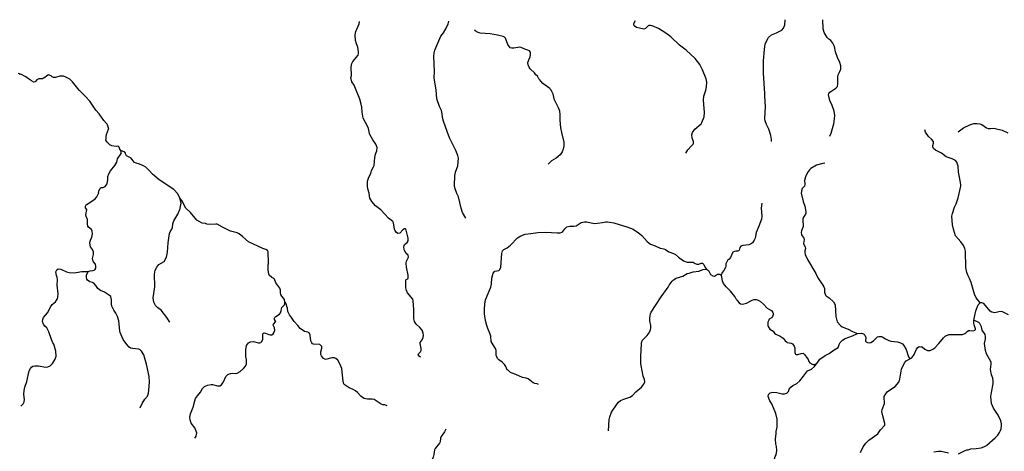
# Model space of a CAD drawing. Extents: x 51920 to 942505, y -746995 to 647103.
# Drawn here: x 204560 to 227384, y -590552 to -580563 of the extents above; entities that cross this region are included whole.
import ezdxf

# ---------------------------------------------------------------- set-up
doc = ezdxf.new("R2010")
doc.units = 0
doc.header["$LTSCALE"] = 30
doc.header["$MEASUREMENT"] = 0
for name, color, linetype in [('Córrego Bonitinho', 101, 'CONTINUOUS'), ('Córrego Campo Novo', 131, 'CONTINUOUS'), ('Córrego da Faca', 161, 'CONTINUOUS'), ('Córrego da Platina', 191, 'CONTINUOUS'), ('Córrego das Sete Quedas', 221, 'CONTINUOUS'), ('Córrego do Capão Alto', 231, 'CONTINUOUS'), ('Córrego do Leão', 50, 'CONTINUOUS'), ('Córrego do Proêncio', 60, 'CONTINUOUS'), ('Córrego do Tapuã', 80, 'CONTINUOUS'), ('Córrego do Tigre', 80, 'CONTINUOUS'), ('Córrego Jararaca', 80, 'CONTINUOUS'), ('Córrego Mendes', 110, 'CONTINUOUS'), ('Córrego Paiol Velho', 110, 'CONTINUOUS'), ('Lajeado da Goiabeira', 23, 'CONTINUOUS'), ('Rib Faxinal', 103, 'CONTINUOUS'), ('Ribeirão do Cadeado', 113, 'CONTINUOUS'), ('Ribeirão do Passo da Ilha', 123, 'CONTINUOUS'), ('Ribeirão do Tigre', 123, 'CONTINUOUS'), ('Ribeirão Iratim', 123, 'CONTINUOUS'), ('Rio do Chopin', 153, 'CONTINUOUS'), ('Rio do Farias', 153, 'CONTINUOUS')]:
    doc.layers.add(name, color=color, linetype=linetype)

msp = doc.modelspace()

# ---------------------------------------------------------------- linework, layer by layer
at = {"layer": 'Córrego Bonitinho', "color": 111}
msp.add_lwpolyline([(226316, -583154), (226437, -583069), (226587, -582993), (226679, -582964), (226752, -582962), (226816, -582972), (226861, -582987), (226968, -583065), (227013, -583081), (227064, -583084), (227129, -583076), (227174, -583080), (227331, -583117), (227464, -583184)], dxfattribs=at)
at = {"layer": 'Córrego Campo Novo', "color": 111}
msp.add_lwpolyline([(221984, -583379), (221991, -583335), (221973, -583241), (221924, -583097), (221868, -582986), (221842, -582904), (221836, -582857), (221845, -582569), (221830, -582330), (221833, -582271), (221801, -581800), (221804, -581518), (221823, -581252), (221843, -581119), (221917, -580977), (221990, -580915), (222106, -580870), (222226, -580801), (222264, -580760), (222285, -580723), (222298, -580679), (222303, -580566)], dxfattribs=at)
at = {"layer": 'Córrego da Faca', "color": 111}
msp.add_lwpolyline([(224052, -590579), (224113, -590448), (224174, -590368), (224241, -590295), (224451, -590150), (224517, -590058), (224611, -589949), (224616, -589910), (224565, -589732), (224549, -589633), (224553, -589588), (224609, -589446), (224610, -589395), (224597, -589345), (224603, -589288), (224635, -589226), (224677, -589172), (224852, -589050), (224938, -588951), (224961, -588885), (225002, -588649), (225070, -588503), (225107, -588455), (225210, -588401)], dxfattribs=at)
at = {"layer": 'Córrego da Platina', "color": 111}
msp.add_lwpolyline([(208620, -590251), (208651, -590199), (208663, -590126), (208618, -590013), (208538, -589898), (208509, -589826), (208502, -589762), (208523, -589682), (208581, -589534), (208619, -589388), (208639, -589334), (208681, -589269), (208749, -589187), (208800, -589097), (208845, -589053), (208911, -589020), (208995, -589005), (209028, -589008), (209146, -589040), (209203, -589039), (209235, -589017), (209286, -588945), (209335, -588822), (209383, -588774), (209443, -588751), (209490, -588748), (209565, -588754), (209601, -588745), (209668, -588705), (209746, -588640), (209796, -588579), (209816, -588525), (209816, -588436), (209806, -588360), (209801, -588207), (209820, -588103), (209867, -588045), (209888, -588028), (209913, -588019), (209980, -588015), (210097, -588044), (210125, -588044), (210147, -588034), (210173, -588008), (210200, -587960), (210200, -587833), (210212, -587817), (210230, -587812), (210261, -587815), (210336, -587850), (210370, -587857), (210402, -587854), (210436, -587833), (210458, -587798), (210474, -587746), (210467, -587691), (210436, -587630), (210444, -587611), (210494, -587552), (210491, -587539), (210467, -587503), (210463, -587473), (210473, -587453), (210496, -587430), (210581, -587376), (210603, -587351), (210625, -587298), (210628, -587256), (210638, -587224), (210696, -587160), (210710, -587136), (210710, -587091)], dxfattribs=at)
at = {"layer": 'Córrego das Sete Quedas', "color": 111}
for points in [[(206448, -584450), (206495, -584450), (206544, -584426), (206584, -584358), (206603, -584264), (206601, -584190), (206623, -584131), (206662, -584064), (206764, -583939), (206812, -583857), (206828, -583779), (206912, -583661), (206912, -583618), (206883, -583557)], [(206114, -584838), (206308, -584709), (206347, -584663), (206391, -584569), (206387, -584564), (206393, -584528), (206414, -584480), (206448, -584450)], [(206148, -586392), (206194, -586372), (206266, -586366), (206301, -586350), (206327, -586313), (206327, -586278), (206316, -586222), (206270, -586168), (206254, -586127), (206250, -586088), (206269, -585998), (206269, -585935), (206249, -585885), (206201, -585821), (206190, -585783), (206189, -585721), (206200, -585662), (206235, -585596), (206248, -585522), (206243, -585457), (206222, -585418), (206153, -585366), (206140, -585339), (206131, -585286), (206130, -585188), (206101, -585119), (206093, -585081), (206115, -584959), (206087, -584914), (206085, -584877), (206102, -584846), (206114, -584838)], [(205428, -587033), (205437, -587020), (205446, -586982), (205452, -586905), (205430, -586709), (205439, -586582), (205430, -586525), (205411, -586483), (205399, -586398), (205424, -586352), (205454, -586329), (205515, -586336), (205647, -586399), (205709, -586412), (205825, -586419), (205871, -586416), (205997, -586387), (206148, -586392)], [(205332, -588040), (205296, -587965), (205233, -587790), (205189, -587695), (205146, -587654), (205111, -587607), (205091, -587546), (205095, -587503), (205114, -587452), (205204, -587346), (205278, -587199), (205315, -587157), (205391, -587091), (205428, -587033)], [(205323, -588522), (205384, -588419), (205404, -588352), (205400, -588234), (205348, -588073), (205332, -588040)], [(204584, -589507), (204638, -589455), (204663, -589406), (204670, -589353), (204657, -589237), (204662, -589142), (204679, -589067), (204729, -588935), (204781, -588694), (204809, -588634), (204834, -588607), (204865, -588584), (204909, -588573), (204997, -588574), (205161, -588603), (205214, -588597), (205265, -588572), (205323, -588522)]]:
    msp.add_lwpolyline(points, dxfattribs=at)
at = {"layer": 'Córrego do Capão Alto', "color": 111}
for points in [[(207992, -585836), (208000, -585730), (208030, -585511), (208046, -585472), (208086, -585412), (208102, -585372), (208113, -585286), (208136, -585220), (208228, -585062), (208264, -584971), (208272, -584966), (208305, -584806), (208275, -584691)], [(208040, -587565), (207971, -587454), (207839, -587289), (207765, -587233), (207707, -587176), (207667, -587103), (207652, -587001), (207689, -586744), (207686, -586450), (207703, -586363), (207736, -586288), (207788, -586230), (207908, -586158), (207963, -586062), (207984, -585942), (207992, -585836)]]:
    msp.add_lwpolyline(points, dxfattribs=at)
at = {"layer": 'Córrego do Leão', "color": 111}
for points in [[(226256, -585563), (226206, -585414), (226185, -585308), (226171, -585107), (226180, -585052), (226231, -584898), (226266, -584821), (226311, -584687), (226375, -584415), (226375, -584376), (226347, -584208), (226319, -584089), (226317, -583956), (226287, -583860), (226256, -583823), (226175, -583786), (226040, -583739), (225932, -583651), (225790, -583584), (225740, -583542), (225730, -583506), (225730, -583471), (225742, -583418), (225743, -583384), (225699, -583325), (225627, -583263), (225561, -583165), (225539, -583112)], [(226822, -587116), (226734, -587003), (226690, -586912), (226614, -586646), (226575, -586552), (226543, -586493), (226515, -586416), (226496, -586301), (226483, -585919), (226469, -585857), (226436, -585792), (226380, -585704), (226256, -585563)]]:
    msp.add_lwpolyline(points, dxfattribs=at)
at = {"layer": 'Córrego do Proêncio', "color": 111}
msp.add_lwpolyline([(207349, -589546), (207399, -589448), (207460, -589348), (207519, -589274), (207542, -589206), (207557, -589135), (207568, -588946), (207560, -588822), (207501, -588538), (207434, -588319), (207383, -588233), (207352, -588202), (207325, -588186), (207173, -588176), (207128, -588164), (207098, -588142), (207044, -588084), (206962, -587964), (206889, -587803), (206881, -587771), (206859, -587531), (206830, -587434), (206792, -587354), (206741, -587287), (206695, -587190), (206687, -587141), (206685, -587045), (206669, -586973), (206644, -586945), (206528, -586870), (206431, -586831), (206371, -586781), (206323, -586712), (206276, -586664), (206244, -586646), (206184, -586631), (206134, -586594), (206116, -586572), (206108, -586526), (206111, -586472), (206148, -586392)], dxfattribs=at)
at = {"layer": 'Córrego do Tapuã', "color": 111}
for points in [[(214732, -583770), (214716, -583704), (214673, -583593), (214527, -583299), (214466, -583150), (214386, -582914), (214363, -582823), (214357, -582745), (214338, -582662), (214295, -582570), (214233, -582396), (214216, -582184), (214171, -581912), (214173, -581754), (214158, -581425), (214169, -581326), (214183, -581265), (214325, -580941), (214384, -580864), (214442, -580771), (214489, -580660), (214505, -580594)], [(214901, -585155), (214828, -585023), (214794, -584922), (214731, -584664), (214694, -584583), (214649, -584452), (214639, -584398), (214644, -584176), (214666, -584089), (214715, -583946), (214732, -583770)]]:
    msp.add_lwpolyline(points, dxfattribs=at)
at = {"layer": 'Córrego do Tigre', "color": 111}
for points in [[(215929, -581211), (215878, -581135), (215821, -580990), (215796, -580966), (215766, -580949), (215639, -580918), (215468, -580893), (215235, -580871), (215186, -580856), (215120, -580817), (215108, -580796)], [(216403, -581367), (216400, -581333), (216392, -581307), (216374, -581282), (216343, -581264), (216268, -581248), (216181, -581209), (216144, -581199), (216111, -581202), (216015, -581221), (215968, -581221), (215929, -581211)], [(216394, -581700), (216367, -581658), (216349, -581606), (216343, -581556), (216356, -581516), (216365, -581494)], [(216365, -581494), (216397, -581423), (216403, -581367)], [(216617, -581953), (216597, -581929), (216561, -581873), (216528, -581838), (216495, -581789), (216398, -581707), (216394, -581700)], [(216643, -581984), (216617, -581953)], [(216860, -582174), (216846, -582156), (216688, -582039), (216643, -581984)], [(216860, -582174), (216882, -582202), (216915, -582282)], [(216915, -582282), (216940, -582395), (217043, -582595), (217070, -582672), (217080, -582767), (217080, -582888), (217099, -583065), (217118, -583176), (217175, -583398), (217176, -583479), (217157, -583557), (217132, -583621), (217090, -583688), (216996, -583769), (216887, -583831), (216812, -583910)]]:
    msp.add_lwpolyline(points, dxfattribs=at)
at = {"layer": 'Córrego Jararaca', "color": 111}
msp.add_lwpolyline([(221761, -584806), (221750, -584921), (221753, -585019), (221766, -585116), (221758, -585178), (221697, -585344), (221633, -585489), (221607, -585616), (221587, -585665), (221544, -585725), (221499, -585760), (221464, -585773), (221320, -585789), (221280, -585801), (221252, -585835), (221235, -585894), (221225, -585911), (221201, -585920), (221161, -585922), (221128, -585928), (221094, -585942), (221080, -585957), (221039, -586068), (221009, -586103), (220968, -586136), (220949, -586164), (220928, -586216), (220929, -586271), (220922, -586301), (220883, -586364), (220841, -586415), (220822, -586472)], dxfattribs=at)
at = {"layer": 'Córrego Mendes', "color": 111}
msp.add_lwpolyline([(223221, -583887), (223181, -583888), (223028, -583931), (222899, -584007), (222869, -584036), (222822, -584097), (222772, -584202), (222751, -584286), (222762, -584372), (222751, -584413), (222697, -584472), (222689, -584490), (222676, -584578), (222725, -584774), (222759, -584879), (222784, -585006), (222784, -585037), (222775, -585067), (222727, -585134), (222714, -585172), (222711, -585238), (222722, -585297), (222723, -585352), (222680, -585449), (222676, -585483), (222684, -585540), (222739, -585618), (222748, -585648), (222730, -585745), (222769, -585829), (222776, -585861), (222759, -585914), (222759, -585953), (222771, -586001), (222821, -586111), (223014, -586439), (223064, -586539), (223181, -586704), (223204, -586745), (223215, -586787), (223215, -586873), (223241, -586937), (223255, -586954), (223327, -586997), (223425, -587092), (223460, -587160), (223480, -587430), (223510, -587559), (223586, -587641), (223628, -587671), (223765, -587728), (223862, -587783), (223978, -587824)], dxfattribs=at)
at = {"layer": 'Córrego Paiol Velho', "color": 111}
for points in [[(218957, -588526), (218955, -588519), (218957, -588338), (218970, -588236), (218973, -588043), (219000, -587983), (219103, -587875), (219151, -587810), (219182, -587743), (219193, -587692), (219193, -587642), (219171, -587531), (219171, -587464), (219184, -587373), (219197, -587334), (219432, -586978), (219590, -586753), (219614, -586707), (219684, -586615), (219719, -586581), (219778, -586542), (219933, -586497), (220036, -586434), (220079, -586427), (220174, -586396), (220302, -586381), (220400, -586341), (220479, -586339)], [(219054, -588944), (219046, -588893), (219011, -588813), (218969, -588570), (218957, -588526)], [(218209, -590080), (218224, -589820), (218239, -589755), (218280, -589644), (218411, -589451), (218441, -589419), (218491, -589380), (218562, -589347), (218704, -589300), (218763, -589264), (218846, -589178), (218975, -589065), (219027, -588997), (219054, -588944)]]:
    msp.add_lwpolyline(points, dxfattribs=at)
at = {"layer": 'Lajeado da Goiabeira', "color": 111}
for points in [[(212238, -581898), (212252, -581858), (212244, -581652), (212262, -581574), (212285, -581530), (212404, -581380), (212412, -581353), (212415, -581303), (212395, -581200), (212364, -581121), (212343, -581045), (212335, -580916), (212351, -580838), (212427, -580656), (212438, -580602)], [(213848, -588377), (213817, -588350), (213796, -588317), (213801, -588296), (213849, -588251), (213865, -588218), (213866, -588177), (213842, -588061), (213845, -588034), (213888, -587976), (213911, -587920), (213919, -587861), (213916, -587819), (213893, -587752), (213834, -587684), (213753, -587610), (213711, -587549), (213695, -587489), (213693, -587269), (213679, -587069), (213670, -587029), (213553, -586886), (213525, -586830), (213511, -586771), (213509, -586590), (213515, -586577), (213554, -586557), (213566, -586539), (213566, -586473), (213526, -586287), (213520, -586201), (213529, -586149), (213572, -586062), (213563, -586013), (213520, -585972), (213480, -585907), (213470, -585870), (213468, -585827), (213474, -585789), (213484, -585769), (213544, -585721), (213563, -585679), (213569, -585621), (213522, -585431), (213501, -585406), (213478, -585404), (213442, -585425), (213372, -585506), (213322, -585510), (213293, -585488), (213266, -585449), (213251, -585414), (213229, -585267), (213210, -585237), (213106, -585159), (213028, -585065), (212929, -584963), (212808, -584869), (212723, -584773), (212680, -584692), (212662, -584575), (212634, -584477), (212622, -584413), (212622, -584296), (212652, -584209), (212701, -584126), (212718, -584051), (212764, -583971), (212778, -583935), (212792, -583750), (212807, -583678), (212840, -583600), (212846, -583524), (212817, -583445), (212746, -583344), (212685, -583236), (212669, -583194), (212648, -583081), (212633, -583042), (212525, -582839), (212496, -582705), (212490, -582584), (212478, -582518), (212442, -582402), (212347, -582157), (212310, -582079), (212262, -582001), (212238, -581898)]]:
    msp.add_lwpolyline(points, dxfattribs=at)
at = {"layer": 'Rib Faxinal', "color": 111}
for points in [[(223035, -588522), (223108, -588418), (223232, -588335), (223325, -588288), (223444, -588203), (223534, -588148), (223556, -588080), (223582, -588031), (223632, -587983), (223692, -587944), (223864, -587880), (223978, -587824)], [(222825, -588692), (222915, -588649), (222988, -588589), (223001, -588570), (223035, -588522)], [(222080, -590263), (222096, -590149), (222098, -590098), (222117, -589997), (222117, -589807), (222086, -589678), (221993, -589455), (221951, -589382), (221907, -589281), (221919, -589237), (221960, -589198), (222016, -589185), (222110, -589188), (222237, -589223), (222289, -589223), (222342, -589205), (222378, -589168), (222401, -589116), (222435, -589065), (222484, -589033), (222573, -588987), (222646, -588923), (222733, -588817), (222825, -588692), (222825, -588692)], [(222299, -591397), (222317, -591379), (222337, -591327), (222335, -591248), (222325, -591227), (222260, -591177), (222155, -591120), (222123, -591087), (222112, -591064), (222100, -590976), (222061, -590920), (222046, -590883), (222044, -590789), (222075, -590671), (222092, -590631), (222109, -590537), (222104, -590442), (222091, -590383), (222079, -590272), (222080, -590263)]]:
    msp.add_lwpolyline(points, dxfattribs=at)
at = {"layer": 'Ribeirão do Cadeado', "color": 111}
msp.add_lwpolyline([(214442, -590044), (214411, -590103), (214329, -590211), (214315, -590248), (214305, -590335), (214295, -590362), (214189, -590491), (214179, -590516), (214161, -590627), (214145, -590686), (214113, -590756), (214051, -590849), (213995, -590917), (213936, -591032), (213928, -591102), (213961, -591253)], dxfattribs=at)
at = {"layer": 'Ribeirão do Passo da Ilha', "color": 111}
msp.add_lwpolyline([(220004, -583650), (220045, -583577), (220137, -583485), (220170, -583444), (220176, -583427), (220176, -583382), (220151, -583308), (220140, -583231), (220160, -583171), (220209, -583099), (220354, -582971), (220374, -582939), (220425, -582812), (220431, -582713), (220409, -582424), (220422, -582330), (220467, -582196), (220484, -582118), (220490, -582009), (220473, -581928), (220387, -581719), (220324, -581601), (220219, -581462), (220010, -581269), (219855, -581149), (219654, -580956), (219537, -580871), (219367, -580763), (219225, -580701), (219182, -580695), (219143, -580697), (219125, -580707), (219069, -580767), (219031, -580781), (218858, -580743), (218807, -580706), (218795, -580684), (218794, -580655), (218802, -580632), (218836, -580578)], dxfattribs=at)
at = {"layer": 'Ribeirão do Tigre', "color": 111}
for points in [[(226978, -590414), (227171, -590242), (227231, -590176), (227272, -590121), (227296, -590069), (227308, -590033), (227323, -589955), (227321, -589915), (227307, -589847), (227239, -589720), (227131, -589554), (227090, -589443), (227071, -589282), (227084, -589193), (227128, -588989), (227128, -588926), (227116, -588863), (227084, -588779), (227061, -588663), (227080, -588538), (227080, -588491), (226971, -588298), (226946, -588220), (226922, -588061), (226952, -587955), (226952, -587899), (226938, -587849), (226874, -587749), (226856, -587669), (226820, -587594), (226797, -587569), (226681, -587516)], [(226321, -590611), (226480, -590532), (226517, -590519), (226545, -590517), (226607, -590498), (226734, -590487), (226845, -590469), (226910, -590450), (226973, -590419), (226978, -590414)], [(225748, -590567), (225860, -590551), (225923, -590551), (226087, -590589)]]:
    msp.add_lwpolyline(points, dxfattribs=at)
at = {"layer": 'Ribeirão Iratim', "color": 111}
msp.add_lwpolyline([(223341, -583257), (223371, -583192), (223432, -582973), (223451, -582858), (223454, -582781), (223438, -582683), (223391, -582549), (223339, -582429), (223308, -582301), (223317, -582269), (223337, -582241), (223479, -582150), (223515, -582110), (223524, -582043), (223525, -581886), (223534, -581842), (223575, -581761), (223595, -581705), (223598, -581628), (223575, -581553), (223518, -581435), (223474, -581304), (223446, -581186), (223410, -581106), (223360, -581044), (223316, -581015), (223275, -580973), (223210, -580861), (223189, -580774), (223176, -580563)], dxfattribs=at)
at = {"layer": 'Rio do Chopin', "color": 111}
for points in [[(204585, -581824), (204573, -581828), (204559, -581815), (204536, -581807), (204536, -581807)], [(204767, -581931), (204703, -581881), (204585, -581824)], [(205112, -581918), (205086, -581929), (205003, -581928), (204959, -581956), (204921, -582004), (204886, -582008), (204831, -581980), (204767, -581931)], [(205346, -581903), (205309, -581884), (205286, -581859), (205226, -581840), (205187, -581860), (205138, -581906), (205112, -581918)], [(206585, -582982), (206575, -582967), (206508, -582898), (206399, -582740), (206328, -582656), (206189, -582449), (206086, -582337), (205989, -582250), (205935, -582191), (205784, -581997), (205720, -581940), (205631, -581890), (205572, -581871), (205494, -581866), (205390, -581900), (205346, -581903)], [(206562, -583310), (206563, -583273), (206576, -583217), (206618, -583096), (206628, -583093), (206594, -582996), (206585, -582982)], [(206883, -583557), (206869, -583515), (206841, -583493), (206793, -583495), (206697, -583483), (206647, -583460), (206586, -583398), (206560, -583347), (206562, -583310)], [(208275, -584691), (208225, -584595), (208135, -584493), (207796, -584269), (207638, -584137), (207564, -584050), (207482, -583978), (207427, -583945), (207339, -583906), (207263, -583887), (207222, -583864), (207181, -583823), (207143, -583770), (207037, -583712), (207020, -583684), (207016, -583654), (206995, -583632), (206905, -583592), (206883, -583557)], [(208791, -585272), (208670, -585205), (208522, -585026), (208415, -584928), (208317, -584744), (208275, -584691)], [(210264, -585879), (210194, -585856), (209864, -585706), (209735, -585587), (209649, -585520), (209599, -585494), (209447, -585461), (209258, -585366), (209141, -585299), (209107, -585292), (208968, -585304), (208900, -585293), (208868, -585280), (208791, -585272)], [(210326, -586208), (210329, -586189), (210323, -585936), (210302, -585907), (210264, -585879)], [(210710, -587091), (210695, -587040), (210636, -586964), (210617, -586927), (210605, -586886), (210606, -586821), (210588, -586775), (210499, -586655), (210468, -586570), (210452, -586553), (210408, -586533), (210346, -586473), (210334, -586448), (210319, -586357), (210323, -586227), (210326, -586208)], [(213075, -589501), (213022, -589479), (212979, -589474), (212938, -589459), (212777, -589351), (212734, -589344), (212620, -589344), (212547, -589328), (212506, -589307), (212466, -589276), (212388, -589188), (212342, -589150), (212294, -589122), (212194, -589080), (212105, -589025), (212085, -589005), (212070, -588973), (212052, -588868), (212039, -588704), (212027, -588639), (211984, -588525), (211931, -588445), (211886, -588403), (211857, -588388), (211798, -588391), (211646, -588425), (211606, -588406), (211559, -588342), (211544, -588310), (211544, -588251), (211567, -588165), (211562, -588125), (211517, -588078), (211374, -588074), (211350, -588062), (211330, -588040), (211310, -587992), (211294, -587863), (211270, -587810), (211240, -587796), (211163, -587783), (211062, -587709), (211009, -587642), (210922, -587549), (210864, -587453), (210812, -587391), (210774, -587318), (210771, -587241), (210749, -587199), (210742, -587154), (210713, -587103), (210710, -587091)]]:
    msp.add_lwpolyline(points, dxfattribs=at)
at = {"layer": 'Rio do Farias', "color": 111}
for points in [[(217125, -585482), (217147, -585464), (217199, -585400), (217246, -585360), (217310, -585339), (217408, -585340), (217458, -585333), (217574, -585259), (217650, -585240), (217706, -585243), (217878, -585278), (217954, -585275), (218070, -585259), (218147, -585240), (218188, -585245)], [(218188, -585245), (218334, -585263), (218660, -585364), (218778, -585413), (218808, -585431)], [(218808, -585431), (218833, -585447)], [(215415, -587713), (215388, -587644), (215356, -587527), (215337, -587370), (215334, -587260), (215340, -587144), (215360, -587048), (215483, -586751), (215498, -586678), (215507, -586546), (215538, -586426), (215571, -586386), (215665, -586368), (215691, -586347), (215711, -586291), (215739, -585977), (215755, -585912), (215779, -585883), (215860, -585840), (215938, -585785), (216099, -585610), (216175, -585566), (216274, -585529), (216408, -585515), (216572, -585489), (216758, -585479), (217017, -585495), (217091, -585492), (217125, -585482)], [(218833, -585447), (218899, -585487), (218983, -585558), (219103, -585696), (219180, -585761), (219294, -585794), (219404, -585849), (219495, -585866), (219534, -585880), (219608, -585933), (219717, -585975), (219763, -586001), (219829, -586059), (219945, -586141), (220034, -586172), (220070, -586178), (220173, -586175), (220221, -586208), (220258, -586223), (220304, -586223), (220357, -586195), (220388, -586198), (220420, -586228), (220449, -586298), (220479, -586339)], [(220479, -586339), (220531, -586370), (220576, -586457), (220627, -586494), (220666, -586496), (220693, -586487), (220735, -586455), (220792, -586452), (220822, -586472)], [(221171, -587030), (221135, -586971), (221038, -586844), (220938, -586746), (220875, -586670), (220850, -586611), (220840, -586513), (220822, -586472)], [(221171, -587030), (221191, -587062), (221240, -587116), (221268, -587137), (221316, -587147), (221410, -587123), (221542, -587051), (221580, -587040), (221636, -587040), (221675, -587051), (221735, -587085), (221804, -587145), (221891, -587238), (221945, -587274), (221986, -587293), (222015, -587337), (222026, -587364), (222029, -587397), (222009, -587433), (221985, -587460), (221936, -587497), (221926, -587515), (221906, -587564), (221900, -587607), (221903, -587643), (221911, -587664), (221951, -587722), (221986, -587752), (222027, -587770), (222061, -587817), (222088, -587840), (222192, -587891), (222257, -587931), (222304, -587992), (222332, -588019), (222354, -588033), (222446, -588047), (222473, -588063), (222516, -588118), (222528, -588168), (222528, -588262), (222537, -588291), (222547, -588302), (222560, -588310), (222579, -588313), (222598, -588312), (222673, -588287), (222718, -588285), (222755, -588313), (222800, -588370), (222835, -588424), (222855, -588473), (222880, -588502), (222942, -588542), (222978, -588540), (223035, -588522)], [(226681, -587516), (226689, -587488), (226696, -587451), (226699, -587409), (226724, -587299), (226780, -587164), (226822, -587116)], [(227483, -587397), (227339, -587328), (227312, -587319), (227257, -587323), (227167, -587345), (227124, -587342), (227097, -587333), (227056, -587306), (226907, -587135), (226865, -587115), (226822, -587116)], [(216584, -589004), (216552, -588991), (216503, -588984), (216460, -588966), (216344, -588879), (216304, -588862), (216212, -588842), (216063, -588773), (215978, -588748), (215941, -588732), (215918, -588709), (215888, -588686), (215861, -588666), (215831, -588592), (215799, -588542), (215744, -588491), (215665, -588437), (215637, -588401), (215618, -588363), (215609, -588327), (215603, -588274), (215603, -588223), (215597, -588198), (215587, -588170), (215532, -588091), (215490, -588008), (215479, -587890), (215467, -587844), (215415, -587713)], [(225448, -588131), (225481, -588132), (225545, -588189), (225602, -588216), (225668, -588216), (225726, -588190), (225773, -588158), (225863, -588061), (225976, -587924), (226016, -587890), (226099, -587846), (226419, -587846), (226470, -587823), (226495, -587807), (226523, -587777), (226552, -587760), (226586, -587755), (226664, -587761), (226703, -587751), (226713, -587737), (226715, -587717), (226710, -587693), (226685, -587629), (226680, -587597), (226677, -587558), (226681, -587516)], [(223978, -587824), (224076, -587819), (224117, -587834), (224155, -587865), (224174, -587918), (224168, -588002), (224180, -588020), (224211, -588037), (224255, -588044), (224290, -588034), (224349, -587997), (224445, -587903), (224478, -587894), (224541, -587897), (224569, -587907), (224630, -587949), (224707, -587990), (224751, -588001), (224908, -588022), (224975, -588042), (225021, -588069), (225055, -588104), (225108, -588197), (225160, -588364), (225187, -588395), (225210, -588401)], [(225210, -588401), (225237, -588390), (225293, -588315), (225352, -588192), (225382, -588147), (225410, -588129), (225448, -588131)]]:
    msp.add_lwpolyline(points, dxfattribs=at)

doc.saveas('drawing.dxf')
